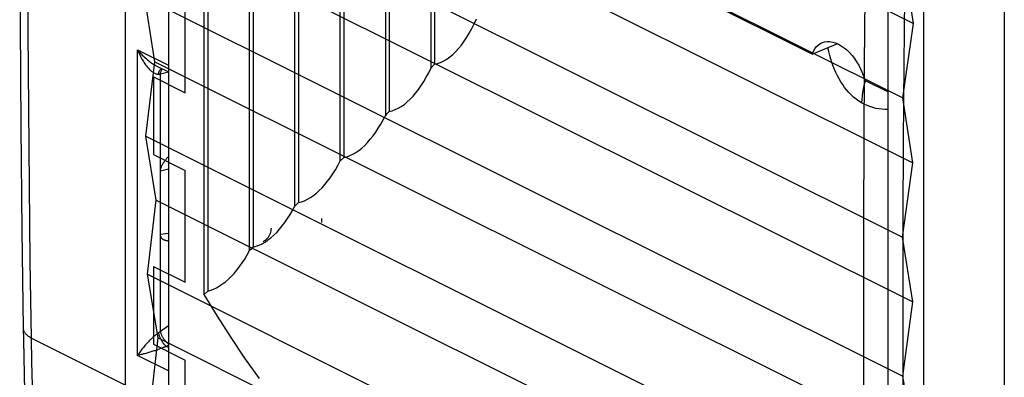
# Model space of a CAD drawing. Units: millimetres. Extents: x -23.7 to 23.8, y -29 to 29.4.
# Drawn here: x -23.7 to -6.2, y -11.9 to -5.5 of the extents above; entities that cross this region are included whole.
import ezdxf

# ---------------------------------------------------------------- set-up
doc = ezdxf.new("R2010")
doc.units = ezdxf.units.MM
doc.header["$LTSCALE"] = 36.425481
doc.linetypes.add('PHANTOM', pattern=[0.8, 0.45, -0.05, 0.1, -0.05, 0.1, -0.05])
doc.layers.get('0').update_dxf_attribs({"linetype": 'CONTINUOUS'})
doc.layers.add('DEFAULT_3', color=7, linetype='PHANTOM')

msp = doc.modelspace()

# ---------------------------------------------------------------- linework, layer by layer
at = {"color": 0, "linetype": 'CONTINUOUS'}
for p, q in [((-21.789, -12.596), (-21.789, 7.179)), ((-21.023, 6.796), (-21.023, -13.049)), ((-20.388, -10.396), (-20.388, 4.88)), ((-20.327, 4.845), (-20.327, -10.337)), ((-19.581, -9.612), (-19.581, 4.411)), ((-19.52, 4.375), (-19.52, -9.553)), ((-18.774, -8.821), (-18.774, 3.933)), ((-18.713, 3.897), (-18.713, -8.76)), ((-17.968, -8.018), (-17.968, 3.444)), ((-17.906, 3.407), (-17.906, -7.957)), ((-17.161, -7.201), (-17.161, 2.941)), ((-17.1, 2.902), (-17.1, -7.138)), ((-20.728, -6.802), (-20.728, 2.291)), ((-16.354, -6.361), (-16.354, 2.415)), ((-16.293, 2.374), (-16.293, -6.297)), ((-6.157, 1.371), (-6.157, -20.453)), ((-7.78, -5.568), (-21.271, 1.177)), ((-7.588, -19.767), (-7.588, 0.653)), ((-7.967, -6.895), (-21.452, -0.153)), ((-8.222, -16.478), (-8.222, -1.202)), ((-7.792, -8.05), (-21.282, -1.304)), ((-7.973, -9.375), (-21.457, -2.633)), ((-7.792, -10.525), (-21.282, -3.78)), ((-7.95, -4.41), (-7.78, -5.568)), ((-11.647, -5.076), (-9.571, -6.114)), ((-8.634, -4.91), (-8.647, -6.288)), ((-7.933, -4.919), (-7.946, -6.295)), ((-7.967, -11.849), (-21.452, -5.107)), ((-21.452, -5.107), (-21.271, -6.25)), ((-15.63, -5.66), (-15.588, -5.576)), ((-15.588, -5.576), (-15.547, -5.488)), ((-7.78, -5.568), (-7.967, -6.895)), ((-15.72, -5.816), (-15.674, -5.74)), ((-15.674, -5.74), (-15.63, -5.66)), ((-15.863, -6.014), (-15.814, -5.953)), ((-15.814, -5.953), (-15.766, -5.887)), ((-15.766, -5.887), (-15.72, -5.816)), ((-9.501, -5.984), (-9.469, -5.953)), ((-9.469, -5.953), (-9.432, -5.927)), ((-9.432, -5.927), (-9.416, -5.918)), ((-9.416, -5.918), (-9.393, -5.908)), ((-9.393, -5.908), (-9.35, -5.896)), ((-9.35, -5.896), (-9.305, -5.89)), ((-9.305, -5.89), (-9.258, -5.892)), ((-9.258, -5.892), (-9.209, -5.9)), ((-9.209, -5.9), (-9.158, -5.916)), ((-9.126, -5.93), (-9.197, -5.959)), ((-9.158, -5.916), (-9.108, -5.938)), ((-9.108, -5.938), (-9.057, -5.966)), ((-21.574, -6.038), (-21.023, -6.314)), ((-21.574, -6.038), (-21.553, -6.063)), ((-21.574, -6.038), (-21.561, -6.069)), ((-21.574, -11.483), (-21.574, -6.038)), ((-21.561, -6.069), (-21.548, -6.099)), ((-21.553, -6.063), (-21.532, -6.087)), ((-21.548, -6.099), (-21.535, -6.128)), ((-21.535, -6.128), (-21.522, -6.155)), ((-21.532, -6.087), (-21.511, -6.11)), ((-21.511, -6.11), (-21.49, -6.131)), ((-16.019, -6.166), (-15.966, -6.121)), ((-15.966, -6.121), (-15.914, -6.07)), ((-15.914, -6.07), (-15.863, -6.014)), ((-9.37, -6.03), (-9.571, -6.114)), ((-9.571, -6.114), (-9.552, -6.065)), ((-9.552, -6.065), (-9.528, -6.022)), ((-9.528, -6.022), (-9.501, -5.984)), ((-9.197, -5.959), (-9.37, -6.03)), ((-9.297, -6.002), (-9.298, -6.001)), ((-9.281, -6.071), (-9.297, -6.002)), ((-9.263, -6.139), (-9.281, -6.071)), ((-9.057, -5.966), (-9.007, -6.001)), ((-9.007, -6.001), (-8.958, -6.041)), ((-8.958, -6.041), (-8.911, -6.087)), ((-8.911, -6.087), (-8.866, -6.138)), ((-21.522, -6.155), (-21.509, -6.18)), ((-21.509, -6.18), (-21.496, -6.204)), ((-21.496, -6.204), (-21.483, -6.227)), ((-21.49, -6.131), (-21.47, -6.152)), ((-21.483, -6.227), (-21.47, -6.249)), ((-21.47, -6.152), (-21.45, -6.171)), ((-21.47, -6.249), (-21.457, -6.269)), ((-21.457, -6.269), (-21.444, -6.288)), ((-21.45, -6.171), (-21.43, -6.189)), ((-21.444, -6.288), (-21.431, -6.306)), ((-21.271, -6.25), (-21.435, -7.575)), ((-21.43, -6.189), (-21.411, -6.206)), ((-21.411, -6.206), (-21.392, -6.222)), ((-21.392, -6.222), (-21.373, -6.237)), ((-21.373, -6.237), (-21.354, -6.251)), ((-21.354, -6.251), (-21.336, -6.264)), ((-21.336, -6.264), (-21.319, -6.277)), ((-21.319, -6.277), (-21.302, -6.288)), ((-21.302, -6.288), (-21.285, -6.299)), ((-21.285, -6.299), (-21.268, -6.308)), ((-7.78, -12.995), (-21.271, -6.25)), ((-16.293, -6.297), (-16.354, -6.361)), ((-16.293, -6.297), (-16.238, -6.283)), ((-16.238, -6.283), (-16.183, -6.263)), ((-16.183, -6.263), (-16.128, -6.237)), ((-16.128, -6.237), (-16.073, -6.204)), ((-16.073, -6.204), (-16.019, -6.166)), ((-9.244, -6.204), (-9.263, -6.139)), ((-9.223, -6.267), (-9.244, -6.204)), ((-9.201, -6.328), (-9.223, -6.267)), ((-8.866, -6.138), (-8.823, -6.193)), ((-8.823, -6.193), (-8.784, -6.251)), ((-8.784, -6.251), (-8.747, -6.313)), ((-8.647, -6.288), (-8.656, -7.663)), ((-7.946, -6.295), (-7.955, -7.669)), ((-21.431, -6.306), (-21.418, -6.323)), ((-21.418, -6.323), (-21.405, -6.339)), ((-21.405, -6.339), (-21.393, -6.354)), ((-21.393, -6.354), (-21.381, -6.368)), ((-21.381, -6.368), (-21.369, -6.381)), ((-21.369, -6.381), (-21.357, -6.393)), ((-21.357, -6.393), (-21.345, -6.404)), ((-21.345, -6.404), (-21.333, -6.414)), ((-21.333, -6.414), (-21.322, -6.423)), ((-21.322, -6.423), (-21.311, -6.431)), ((-21.311, -6.431), (-21.3, -6.439)), ((-21.3, -6.439), (-21.29, -6.445)), ((-21.29, -6.445), (-21.28, -6.451)), ((-21.28, -6.451), (-21.27, -6.456)), ((-21.27, -6.456), (-21.26, -6.461)), ((-21.268, -6.308), (-21.253, -6.317)), ((-21.26, -6.461), (-21.251, -6.464)), ((-21.253, -6.317), (-21.237, -6.326)), ((-21.251, -6.464), (-21.242, -6.467)), ((-21.242, -6.467), (-21.233, -6.469)), ((-21.237, -6.326), (-21.23, -6.329)), ((-21.233, -6.469), (-21.225, -6.471)), ((-21.23, -6.329), (-21.023, -6.433)), ((-21.225, -6.471), (-21.217, -6.472)), ((-21.217, -6.472), (-21.21, -6.472)), ((-21.21, -6.472), (-21.202, -6.472)), ((-21.202, -6.472), (-21.2, -6.461)), ((-21.202, -6.472), (-21.196, -6.472)), ((-21.2, -6.461), (-21.198, -6.45)), ((-21.198, -6.45), (-21.195, -6.439)), ((-21.196, -6.472), (-21.19, -6.472)), ((-21.195, -6.439), (-21.192, -6.429)), ((-21.192, -6.429), (-21.188, -6.419)), ((-21.19, -6.472), (-21.184, -6.471)), ((-21.188, -6.419), (-21.183, -6.41)), ((-21.184, -6.471), (-21.179, -6.471)), ((-21.183, -6.41), (-21.179, -6.402)), ((-21.179, -6.402), (-21.174, -6.394)), ((-21.179, -6.471), (-21.173, -6.47)), ((-21.174, -6.394), (-21.168, -6.387)), ((-21.173, -6.47), (-21.167, -6.469)), ((-21.168, -6.387), (-21.163, -6.38)), ((-21.167, -6.469), (-21.026, -6.431)), ((-21.167, -6.469), (-21.166, -6.459)), ((-21.167, -8.195), (-21.167, -6.469)), ((-21.166, -6.459), (-21.164, -6.449)), ((-21.164, -6.449), (-21.161, -6.439)), ((-21.163, -6.38), (-21.157, -6.375)), ((-21.161, -6.439), (-21.158, -6.429)), ((-21.158, -6.429), (-21.154, -6.42)), ((-21.157, -6.375), (-21.15, -6.37)), ((-21.154, -6.42), (-21.151, -6.411)), ((-21.151, -6.411), (-21.146, -6.403)), ((-21.15, -6.37), (-21.15, -6.369)), ((-21.146, -6.403), (-21.142, -6.395)), ((-21.142, -6.395), (-21.136, -6.388)), ((-21.136, -6.388), (-21.131, -6.381)), ((-21.131, -6.381), (-21.13, -6.379)), ((-16.439, -6.526), (-16.396, -6.446)), ((-16.396, -6.446), (-16.354, -6.361)), ((-9.177, -6.387), (-9.201, -6.328)), ((-9.152, -6.445), (-9.177, -6.387)), ((-9.125, -6.501), (-9.152, -6.445)), ((-8.747, -6.313), (-8.715, -6.377)), ((-8.715, -6.377), (-8.688, -6.442)), ((-8.688, -6.442), (-8.664, -6.509)), ((-21.293, -6.519), (-20.728, -6.802)), ((-21.293, -6.519), (-21.293, -7.905)), ((-16.529, -6.675), (-16.483, -6.603)), ((-16.483, -6.603), (-16.439, -6.526)), ((-9.096, -6.555), (-9.125, -6.501)), ((-9.065, -6.608), (-9.096, -6.555)), ((-9.032, -6.659), (-9.065, -6.608)), ((-8.664, -6.509), (-8.645, -6.577)), ((-8.625, -6.583), (-8.653, -6.675)), ((-8.645, -6.577), (-8.222, -6.789)), ((-16.674, -6.865), (-16.624, -6.806)), ((-16.624, -6.806), (-16.576, -6.743)), ((-16.576, -6.743), (-16.529, -6.675)), ((-8.997, -6.708), (-9.032, -6.659)), ((-8.96, -6.755), (-8.997, -6.708)), ((-8.921, -6.8), (-8.96, -6.755)), ((-8.88, -6.842), (-8.921, -6.8)), ((-8.678, -6.796), (-8.693, -6.919)), ((-8.653, -6.675), (-8.678, -6.796)), ((-16.829, -7.01), (-16.776, -6.967)), ((-16.776, -6.967), (-16.725, -6.918)), ((-16.725, -6.918), (-16.674, -6.865)), ((-8.837, -6.881), (-8.88, -6.842)), ((-8.792, -6.918), (-8.837, -6.881)), ((-8.746, -6.951), (-8.792, -6.918)), ((-8.698, -6.981), (-8.746, -6.951)), ((-8.648, -7.008), (-8.698, -6.981)), ((-8.693, -6.919), (-8.696, -6.982)), ((-7.967, -6.895), (-7.792, -8.05)), ((-17.1, -7.138), (-17.147, -7.187)), ((-17.1, -7.138), (-17.045, -7.124)), ((-17.045, -7.124), (-16.991, -7.104)), ((-16.991, -7.104), (-16.937, -7.079)), ((-16.937, -7.079), (-16.883, -7.047)), ((-16.883, -7.047), (-16.829, -7.01)), ((-8.598, -7.031), (-8.648, -7.008)), ((-8.546, -7.051), (-8.598, -7.031)), ((-8.493, -7.068), (-8.546, -7.051)), ((-8.44, -7.081), (-8.493, -7.068)), ((-8.385, -7.091), (-8.44, -7.081)), ((-8.33, -7.097), (-8.385, -7.091)), ((-8.274, -7.101), (-8.33, -7.097)), ((-8.222, -7.101), (-8.274, -7.101)), ((-17.247, -7.361), (-17.203, -7.283)), ((-17.203, -7.283), (-17.161, -7.201)), ((-17.147, -7.187), (-17.161, -7.201)), ((-17.385, -7.571), (-17.338, -7.505)), ((-17.338, -7.505), (-17.292, -7.435)), ((-17.292, -7.435), (-17.247, -7.361)), ((-7.95, -14.318), (-21.435, -7.575)), ((-21.435, -7.575), (-21.248, -8.714)), ((-17.534, -7.741), (-17.483, -7.689)), ((-17.483, -7.689), (-17.434, -7.632)), ((-17.434, -7.632), (-17.385, -7.571)), ((-8.656, -7.663), (-8.661, -9.037)), ((-7.955, -7.669), (-7.96, -9.041)), ((-17.745, -7.897), (-17.691, -7.866)), ((-17.691, -7.866), (-17.638, -7.83)), ((-17.638, -7.83), (-17.586, -7.788)), ((-17.586, -7.788), (-17.534, -7.741)), ((-21.293, -7.905), (-20.728, -8.188)), ((-21.118, -8.059), (-21.112, -8.049)), ((-21.112, -8.049), (-21.104, -8.038)), ((-21.104, -8.038), (-21.096, -8.027)), ((-21.096, -8.027), (-21.088, -8.016)), ((-21.088, -8.016), (-21.08, -8.005)), ((-21.08, -8.005), (-21.071, -7.993)), ((-21.071, -7.993), (-21.062, -7.982)), ((-21.062, -7.982), (-21.052, -7.971)), ((-21.052, -7.971), (-21.042, -7.959)), ((-21.042, -7.959), (-21.031, -7.948)), ((-21.031, -7.948), (-21.023, -7.938)), ((-18.01, -8.099), (-17.968, -8.018)), ((-17.947, -7.998), (-17.968, -8.018)), ((-17.906, -7.957), (-17.947, -7.998)), ((-17.906, -7.957), (-17.853, -7.943)), ((-17.853, -7.943), (-17.799, -7.923)), ((-17.799, -7.923), (-17.745, -7.897)), ((-7.792, -8.05), (-7.973, -9.375)), ((-21.167, -8.194), (-21.023, -8.161)), ((-21.167, -8.188), (-21.166, -8.18)), ((-21.167, -8.195), (-21.167, -8.188)), ((-21.167, -9.33), (-21.167, -8.194)), ((-21.166, -8.18), (-21.165, -8.173)), ((-21.165, -8.173), (-21.164, -8.165)), ((-21.164, -8.165), (-21.162, -8.157)), ((-21.162, -8.157), (-21.16, -8.148)), ((-21.16, -8.148), (-21.157, -8.139)), ((-21.157, -8.139), (-21.154, -8.13)), ((-21.154, -8.13), (-21.151, -8.121)), ((-21.151, -8.121), (-21.146, -8.111)), ((-21.146, -8.111), (-21.142, -8.101)), ((-21.142, -8.101), (-21.137, -8.091)), ((-21.137, -8.091), (-21.131, -8.081)), ((-21.131, -8.081), (-21.125, -8.07)), ((-21.125, -8.07), (-21.118, -8.059)), ((-20.728, -10.179), (-20.728, -8.188)), ((-18.1, -8.247), (-18.054, -8.175)), ((-18.054, -8.175), (-18.01, -8.099)), ((-18.242, -8.44), (-18.194, -8.38)), ((-18.194, -8.38), (-18.146, -8.316)), ((-18.146, -8.316), (-18.1, -8.247)), ((-18.394, -8.593), (-18.343, -8.547)), ((-18.343, -8.547), (-18.292, -8.496)), ((-18.292, -8.496), (-18.242, -8.44)), ((-21.248, -8.714), (-21.406, -10.037)), ((-7.757, -15.46), (-21.248, -8.714)), ((-18.713, -8.76), (-18.66, -8.746)), ((-18.66, -8.746), (-18.606, -8.726)), ((-18.606, -8.726), (-18.553, -8.7)), ((-18.553, -8.7), (-18.5, -8.67)), ((-18.5, -8.67), (-18.447, -8.634)), ((-18.447, -8.634), (-18.394, -8.593)), ((-18.862, -8.975), (-18.817, -8.9)), ((-18.817, -8.9), (-18.774, -8.821)), ((-18.754, -8.801), (-18.774, -8.821)), ((-18.734, -8.781), (-18.754, -8.801)), ((-18.713, -8.76), (-18.734, -8.781)), ((-18.954, -9.113), (-18.907, -9.046)), ((-18.907, -9.046), (-18.862, -8.975)), ((-18.298, -9.113), (-18.296, -9.045)), ((-8.661, -9.037), (-8.663, -10.409)), ((-7.96, -9.041), (-7.962, -10.412)), ((-19.204, -9.263), (-19.21, -9.287)), ((-19.201, -9.239), (-19.204, -9.263)), ((-19.199, -9.215), (-19.201, -9.239)), ((-19.1, -9.29), (-19.05, -9.235)), ((-19.05, -9.235), (-19.002, -9.176)), ((-19.002, -9.176), (-18.954, -9.113)), ((-21.023, -9.31), (-21.167, -9.33)), ((-21.167, -9.336), (-21.167, -9.329)), ((-21.167, -11.055), (-21.167, -9.33)), ((-21.166, -9.343), (-21.167, -9.336)), ((-21.165, -9.35), (-21.166, -9.343)), ((-21.164, -9.356), (-21.165, -9.35)), ((-21.162, -9.363), (-21.164, -9.356)), ((-21.16, -9.369), (-21.162, -9.363)), ((-21.157, -9.375), (-21.16, -9.369)), ((-21.154, -9.381), (-21.157, -9.375)), ((-21.15, -9.387), (-21.154, -9.381)), ((-21.146, -9.393), (-21.15, -9.387)), ((-21.142, -9.398), (-21.146, -9.393)), ((-21.137, -9.404), (-21.142, -9.398)), ((-21.131, -9.409), (-21.137, -9.404)), ((-21.125, -9.413), (-21.131, -9.409)), ((-21.118, -9.418), (-21.125, -9.413)), ((-21.111, -9.422), (-21.118, -9.418)), ((-21.104, -9.426), (-21.111, -9.422)), ((-21.096, -9.429), (-21.104, -9.426)), ((-21.088, -9.433), (-21.096, -9.429)), ((-21.08, -9.435), (-21.088, -9.433)), ((-21.071, -9.438), (-21.08, -9.435)), ((-21.062, -9.44), (-21.071, -9.438)), ((-21.052, -9.442), (-21.062, -9.44)), ((-21.042, -9.444), (-21.052, -9.442)), ((-21.031, -9.445), (-21.042, -9.444)), ((-21.023, -9.446), (-21.031, -9.445)), ((-19.32, -9.449), (-19.338, -9.46)), ((-19.302, -9.435), (-19.32, -9.449)), ((-19.307, -9.462), (-19.255, -9.426)), ((-19.285, -9.42), (-19.302, -9.435)), ((-19.269, -9.401), (-19.285, -9.42)), ((-19.254, -9.381), (-19.269, -9.401)), ((-19.255, -9.426), (-19.202, -9.386)), ((-19.24, -9.359), (-19.254, -9.381)), ((-19.228, -9.335), (-19.24, -9.359)), ((-19.218, -9.311), (-19.228, -9.335)), ((-19.21, -9.287), (-19.218, -9.311)), ((-19.202, -9.386), (-19.151, -9.34)), ((-19.151, -9.34), (-19.1, -9.29)), ((-7.973, -9.375), (-7.792, -10.525)), ((-19.625, -9.691), (-19.581, -9.612)), ((-19.575, -9.606), (-19.581, -9.612)), ((-19.561, -9.593), (-19.575, -9.606)), ((-19.547, -9.58), (-19.561, -9.593)), ((-19.534, -9.566), (-19.547, -9.58)), ((-19.52, -9.553), (-19.534, -9.566)), ((-19.52, -9.553), (-19.467, -9.538)), ((-19.467, -9.538), (-19.414, -9.517)), ((-19.414, -9.517), (-19.36, -9.492)), ((-19.36, -9.492), (-19.307, -9.462)), ((-19.715, -9.835), (-19.669, -9.765)), ((-19.669, -9.765), (-19.625, -9.691)), ((-21.293, -9.897), (-20.728, -10.179)), ((-21.293, -9.897), (-21.293, -11.282)), ((-19.858, -10.022), (-19.81, -9.964)), ((-19.81, -9.964), (-19.762, -9.901)), ((-19.762, -9.901), (-19.715, -9.835)), ((-7.92, -16.78), (-21.406, -10.037)), ((-21.406, -10.037), (-21.214, -11.172)), ((-20.01, -10.17), (-19.959, -10.125)), ((-19.959, -10.125), (-19.908, -10.076)), ((-19.908, -10.076), (-19.858, -10.022)), ((-20.327, -10.337), (-20.274, -10.321)), ((-20.274, -10.321), (-20.221, -10.301)), ((-20.221, -10.301), (-20.168, -10.276)), ((-20.168, -10.276), (-20.115, -10.245)), ((-20.115, -10.245), (-20.062, -10.21)), ((-20.062, -10.21), (-20.01, -10.17)), ((-20.327, -10.337), (-20.388, -10.396)), ((-20.154, -10.782), (-20.388, -10.396)), ((-8.663, -10.409), (-8.661, -11.779)), ((-7.962, -10.412), (-7.96, -11.781)), ((-7.792, -10.525), (-7.967, -11.849)), ((-19.912, -11.161), (-20.154, -10.782)), ((-21.023, -10.955), (-21.167, -11.055)), ((-21.214, -11.172), (-21.366, -12.493)), ((-21.345, -11.201), (-21.357, -11.213)), ((-21.333, -11.19), (-21.345, -11.201)), ((-21.322, -11.179), (-21.333, -11.19)), ((-21.311, -11.169), (-21.322, -11.179)), ((-21.3, -11.159), (-21.311, -11.169)), ((-21.29, -11.149), (-21.3, -11.159)), ((-21.28, -11.141), (-21.29, -11.149)), ((-21.27, -11.132), (-21.28, -11.141)), ((-21.26, -11.124), (-21.27, -11.132)), ((-21.251, -11.117), (-21.26, -11.124)), ((-21.242, -11.11), (-21.251, -11.117)), ((-21.233, -11.103), (-21.242, -11.11)), ((-21.225, -11.097), (-21.233, -11.103)), ((-21.217, -11.091), (-21.225, -11.097)), ((-21.21, -11.086), (-21.217, -11.091)), ((-7.721, -17.918), (-21.214, -11.172)), ((-21.202, -11.081), (-21.21, -11.086)), ((-21.196, -11.077), (-21.202, -11.081)), ((-21.202, -11.081), (-21.2, -11.092)), ((-21.2, -11.092), (-21.198, -11.102)), ((-21.198, -11.102), (-21.195, -11.113)), ((-21.19, -11.073), (-21.196, -11.077)), ((-21.195, -11.113), (-21.192, -11.125)), ((-21.192, -11.125), (-21.188, -11.136)), ((-21.184, -11.068), (-21.19, -11.073)), ((-21.188, -11.136), (-21.183, -11.147)), ((-21.179, -11.064), (-21.184, -11.068)), ((-21.183, -11.147), (-21.179, -11.159)), ((-21.173, -11.06), (-21.179, -11.064)), ((-21.179, -11.159), (-21.174, -11.171)), ((-21.174, -11.171), (-21.168, -11.182)), ((-21.167, -11.055), (-21.173, -11.06)), ((-21.168, -11.182), (-21.163, -11.194)), ((-21.167, -11.055), (-21.166, -11.064)), ((-21.166, -11.064), (-21.164, -11.074)), ((-21.164, -11.074), (-21.161, -11.084)), ((-21.163, -11.194), (-21.157, -11.205)), ((-21.161, -11.084), (-21.158, -11.093)), ((-21.158, -11.093), (-21.154, -11.103)), ((-21.157, -11.205), (-21.15, -11.216)), ((-21.154, -11.103), (-21.151, -11.113)), ((-21.151, -11.113), (-21.146, -11.124)), ((-21.146, -11.124), (-21.142, -11.134)), ((-21.142, -11.134), (-21.136, -11.144)), ((-21.136, -11.144), (-21.131, -11.154)), ((-21.131, -11.154), (-21.125, -11.164)), ((-21.125, -11.164), (-21.119, -11.174)), ((-21.119, -11.174), (-21.113, -11.183)), ((-21.113, -11.183), (-21.106, -11.193)), ((-21.106, -11.193), (-21.099, -11.202)), ((-21.099, -11.202), (-21.092, -11.211)), ((-19.664, -11.532), (-19.912, -11.161)), ((-21.496, -11.372), (-21.509, -11.39)), ((-21.483, -11.356), (-21.496, -11.372)), ((-21.47, -11.339), (-21.483, -11.356)), ((-21.457, -11.323), (-21.47, -11.339)), ((-21.444, -11.308), (-21.457, -11.323)), ((-21.431, -11.293), (-21.444, -11.308)), ((-21.418, -11.278), (-21.431, -11.293)), ((-21.405, -11.264), (-21.418, -11.278)), ((-21.393, -11.251), (-21.405, -11.264)), ((-21.381, -11.238), (-21.393, -11.251)), ((-21.369, -11.225), (-21.381, -11.238)), ((-21.357, -11.213), (-21.369, -11.225)), ((-21.293, -11.282), (-20.728, -11.565)), ((-21.222, -11.382), (-21.237, -11.387)), ((-21.207, -11.377), (-21.222, -11.382)), ((-21.193, -11.372), (-21.207, -11.377)), ((-21.18, -11.367), (-21.193, -11.372)), ((-21.167, -11.362), (-21.18, -11.367)), ((-21.154, -11.358), (-21.167, -11.362)), ((-21.142, -11.353), (-21.154, -11.358)), ((-21.15, -11.216), (-21.144, -11.227)), ((-21.144, -11.227), (-21.137, -11.238)), ((-21.119, -11.344), (-21.142, -11.353)), ((-21.137, -11.238), (-21.13, -11.248)), ((-21.13, -11.248), (-21.123, -11.258)), ((-21.123, -11.258), (-21.116, -11.268)), ((-21.108, -11.34), (-21.119, -11.344)), ((-21.116, -11.268), (-21.108, -11.277)), ((-21.108, -11.277), (-21.101, -11.286)), ((-21.098, -11.336), (-21.108, -11.34)), ((-21.101, -11.286), (-21.093, -11.294)), ((-21.089, -11.332), (-21.098, -11.336)), ((-21.093, -11.294), (-21.086, -11.302)), ((-21.092, -11.211), (-21.084, -11.22)), ((-21.08, -11.328), (-21.089, -11.332)), ((-21.086, -11.302), (-21.078, -11.309)), ((-21.084, -11.22), (-21.077, -11.228)), ((-21.071, -11.325), (-21.08, -11.328)), ((-21.078, -11.309), (-21.071, -11.315)), ((-21.077, -11.228), (-21.069, -11.236)), ((-21.071, -11.315), (-21.063, -11.321)), ((-21.063, -11.321), (-21.071, -11.325)), ((-21.069, -11.236), (-21.061, -11.244)), ((-21.053, -11.316), (-21.063, -11.321)), ((-21.023, -11.341), (-21.063, -11.321)), ((-21.061, -11.244), (-21.053, -11.251)), ((-21.053, -11.251), (-21.045, -11.258)), ((-21.043, -11.31), (-21.053, -11.316)), ((-21.045, -11.258), (-21.037, -11.264)), ((-21.033, -11.304), (-21.043, -11.31)), ((-21.037, -11.264), (-21.028, -11.27)), ((-21.023, -11.298), (-21.033, -11.304)), ((-21.028, -11.27), (-21.023, -11.274)), ((-21.023, -11.298), (-21.023, -11.298)), ((-21.561, -11.463), (-21.574, -11.483)), ((-21.553, -11.478), (-21.574, -11.483)), ((-21.023, -11.758), (-21.574, -11.483)), ((-21.548, -11.444), (-21.561, -11.463)), ((-21.532, -11.473), (-21.553, -11.478)), ((-21.535, -11.426), (-21.548, -11.444)), ((-21.522, -11.407), (-21.535, -11.426)), ((-21.511, -11.468), (-21.532, -11.473)), ((-21.509, -11.39), (-21.522, -11.407)), ((-21.49, -11.463), (-21.511, -11.468)), ((-21.47, -11.457), (-21.49, -11.463)), ((-21.45, -11.452), (-21.47, -11.457)), ((-21.43, -11.446), (-21.45, -11.452)), ((-21.411, -11.441), (-21.43, -11.446)), ((-21.392, -11.435), (-21.411, -11.441)), ((-21.373, -11.43), (-21.392, -11.435)), ((-21.354, -11.425), (-21.373, -11.43)), ((-21.336, -11.419), (-21.354, -11.425)), ((-21.319, -11.414), (-21.336, -11.419)), ((-21.302, -11.408), (-21.319, -11.414)), ((-21.285, -11.403), (-21.302, -11.408)), ((-21.268, -11.398), (-21.285, -11.403)), ((-21.253, -11.392), (-21.268, -11.398)), ((-21.237, -11.387), (-21.253, -11.392)), ((-19.407, -11.896), (-19.664, -11.532)), ((-20.728, -13.037), (-20.728, -11.565)), ((-8.661, -11.779), (-8.656, -13.148)), ((-7.967, -11.849), (-7.78, -12.995)), ((-7.96, -11.781), (-7.955, -13.148))]:
    msp.add_line(p, q, dxfattribs=at)
at = {"layer": 'DEFAULT_3', "color": 9, "linetype": 'PHANTOM'}
for p, q in [((-6.157, 1.241), (-6.157, -20.323)), ((-23.671, -3.729), (-23.665, -5.575)), ((-23.518, -5.717), (-23.524, -4.348)), ((-23.665, -5.575), (-23.652, -7.417)), ((-23.51, -7.083), (-23.518, -5.717)), ((-23.498, -8.448), (-23.51, -7.083)), ((-23.652, -7.417), (-23.633, -9.256)), ((-23.482, -9.811), (-23.498, -8.448)), ((-23.633, -9.256), (-23.609, -10.995)), ((-23.463, -11.173), (-23.482, -9.811)), ((-23.609, -10.995), (-23.606, -11.212)), ((-23.609, -10.996), (-23.608, -11.007)), ((-23.608, -11.007), (-23.607, -11.018)), ((-23.607, -11.018), (-23.604, -11.029)), ((-23.604, -11.029), (-23.601, -11.039)), ((-23.601, -11.039), (-23.597, -11.05)), ((-23.597, -11.05), (-23.591, -11.061)), ((-23.591, -11.061), (-23.585, -11.071)), ((-23.585, -11.071), (-23.578, -11.082)), ((-23.578, -11.082), (-23.57, -11.092)), ((-23.57, -11.092), (-23.561, -11.102)), ((-23.561, -11.102), (-23.552, -11.112)), ((-23.552, -11.112), (-23.541, -11.121)), ((-23.541, -11.121), (-23.53, -11.13)), ((-23.53, -11.13), (-23.518, -11.139)), ((-23.518, -11.139), (-23.505, -11.148)), ((-23.505, -11.148), (-23.492, -11.157)), ((-23.492, -11.157), (-23.478, -11.165)), ((-23.478, -11.165), (-23.463, -11.173)), ((-23.463, -11.173), (-8.598, -18.605)), ((-23.455, -11.595), (-23.463, -11.173)), ((-23.606, -11.212), (-23.6, -11.516)), ((-23.6, -11.516), (-23.593, -11.819)), ((-23.446, -12.016), (-23.455, -11.595)), ((-23.593, -11.819), (-23.585, -12.122))]:
    msp.add_line(p, q, dxfattribs=at)

doc.saveas('drawing.dxf')
